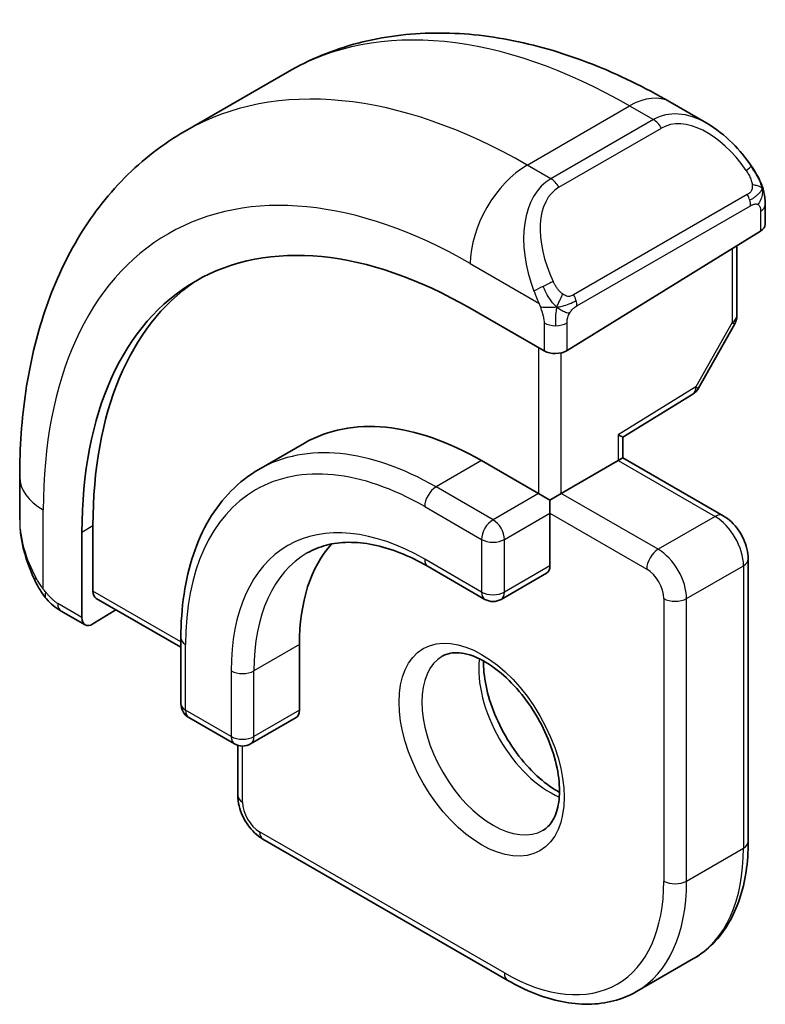
# Model space of a CAD drawing. Units: millimetres. Extents: x 14 to 2205, y 8 to 430.
# Drawn here: x 204 to 213, y 172 to 184 of the extents above; entities that cross this region are included whole.
import ezdxf

# ---------------------------------------------------------------- set-up
doc = ezdxf.new("R2010")
doc.units = ezdxf.units.MM
doc.layers.add('Visible (ISO)', color=7, linetype='Continuous', lineweight=35)
doc.layers.add('Visible Narrow (ISO)', color=7, linetype='Continuous', lineweight=25)

msp = doc.modelspace()

# ---------------------------------------------------------------- linework, layer by layer
at = {"layer": 'Visible (ISO)'}
for p, q in [((205.5614, 182.4986), (206.8342, 183.2334)), ((211.5842, 182.862), (212.0449, 182.596)), ((212.7691, 181.5841), (212.7691, 181.3433)), ((210.3064, 179.7726), (212.7105, 181.2576)), ((212.4156, 181.0754), (212.4156, 180.2002)), ((210.0235, 179.7669), (209.1043, 180.2976)), ((212.3898, 180.1019), (211.9392, 179.3029)), ((211.0013, 178.6944), (211.8701, 179.231)), ((211.0014, 178.4372), (211.0014, 178.6944)), ((207.0457, 178.6213), (206.48, 178.2947)), ((209.2457, 178.4033), (209.9528, 177.9951)), ((210.2357, 177.9951), (210.9428, 178.4033)), ((211.0014, 178.4372), (210.9428, 178.4033)), ((211.0014, 178.4372), (212.2449, 177.7192)), ((203.5081, 177.6673), (203.5081, 178.1992)), ((210.0943, 177.9134), (209.9528, 177.9951)), ((210.2357, 177.9951), (210.0943, 177.9134)), ((210.0943, 177.7501), (210.0943, 177.9134)), ((210.0943, 177.7501), (210.0943, 177.0969)), ((204.4183, 176.7814), (204.4183, 177.5979)), ((204.2818, 177.5134), (204.2818, 176.4519)), ((212.557, 177.1786), (212.557, 173.6677)), ((208.58, 177.087), (209.2871, 176.6788)), ((210.0528, 177.0054), (209.4871, 176.6788)), ((204.4583, 176.6906), (205.5102, 176.0833)), ((204.3218, 176.3612), (204.0223, 176.5341)), ((204.4183, 176.3731), (204.703, 176.5494)), ((205.5102, 176.1988), (205.5102, 175.3823)), ((206.983, 176.1172), (206.983, 175.3007)), ((205.6102, 175.2091), (206.1759, 174.8825)), ((206.9416, 175.2091), (206.3759, 174.8825)), ((206.2173, 174.2392), (206.2173, 174.8645)), ((209.57, 171.9431), (206.5294, 173.6986)), ((211.17, 171.8044), (211.8771, 172.2127))]:
    msp.add_line(p, q, dxfattribs=at)
for centre, start, end in [((212.2156, 180.2002), 330.57739, 0), ((211.7649, 179.4012), 301.70252, 330.57739), ((209.3871, 176.852), 240, 300), ((205.7102, 175.3823), 180, 240), ((206.2759, 175.0557), 240, 300)]:
    msp.add_arc(centre, 0.2, start, end, dxfattribs=at)
for centre, major_axis, ratio, start_param, end_param in [((211.9449, 181.499), (-0.5156, 1.1685), 0.6370667, 5.57031, 5.5703664), ((212.5691, 181.3392), (-0.2, -0.0063), 0.5971344, 2.3374793, 3.1228774), ((209.1043, 174.7291), (-3.41, 5.9063), 0.5773503, 5.4977871, 7.0685835), ((209.2457, 174.8108), (-3.4135, 5.9123), 0.5773503, 0.0454107, 0.7853982), ((210.165, 179.8542), (0.2, 0.0063), 0.5971344, 3.9082756, 5.4790719), ((209.2457, 174.8108), (-2.2, 3.8105), 0.5773503, 5.4977871, 6.2831853), ((210.8014, 178.806), (0.2, -0.1115), 0.0151109, 5.5062144, 6.274758), ((209.2457, 174.8108), (-1.6, 2.7713), 0.5773503, 0.1835837, 0.7853982), ((209.9528, 177.1786), (0.1, -0.1732), 0.5773503, 0, 0.7853982), ((204.5548, 176.8659), (0.0949, 0.1761), 0.5568606, 2.3399182, 3.1253163), ((204.4183, 176.5364), (0.0949, 0.1761), 0.5568606, 2.3399182, 3.9107145), ((206.8416, 175.3823), (0.1, -0.1732), 0.5773503, 0, 0.7853982)]:
    msp.add_ellipse(centre, major_axis=major_axis, ratio=ratio, start_param=start_param, end_param=end_param, dxfattribs=at)
for points, knots in [([(206.8342, 183.2334), (207.1091, 183.3921), (207.4056, 183.5129), (208.0222, 183.6742), (208.342, 183.7149), (208.9891, 183.722), (209.3165, 183.6887), (209.9706, 183.5564), (210.2974, 183.4576), (210.9457, 183.2019), (211.2673, 183.0449), (211.5842, 182.862)], [5.49778714, 5.49778714, 5.49778714, 5.49778714, 5.65486678, 5.65486678, 5.81194641, 5.81194641, 5.96902604, 5.96902604, 6.12610567, 6.12610567, 6.28318531, 6.28318531, 6.28318531, 6.28318531]), ([(203.5081, 178.1992), (203.5081, 178.5652), (203.533, 178.9222), (203.6357, 179.6115), (203.7135, 179.9439), (203.926, 180.5764), (204.0608, 180.8767), (204.3905, 181.4335), (204.5857, 181.6901), (205.0336, 182.1434), (205.2865, 182.3399), (205.5614, 182.4986)], [4.71238898, 4.71238898, 4.71238898, 4.71238898, 4.86946861, 4.86946861, 5.02654825, 5.02654825, 5.18362788, 5.18362788, 5.34070751, 5.34070751, 5.49778714, 5.49778714, 5.49778714, 5.49778714]), ([(212.0415, 182.5974), (212.1567, 182.5306), (212.2645, 182.4444), (212.4474, 182.2622), (212.5261, 182.1671), (212.5954, 182.066)], [0, 0, 0, 0, 0.041663465, 0.041663465, 0.078479651, 0.078479651, 0.078479651, 0.078479651]), ([(212.5953, 182.066), (212.622, 182.0271), (212.6474, 181.9872), (212.6818, 181.925), (212.693, 181.9037), (212.7136, 181.8606), (212.7226, 181.838), (212.7305, 181.8154)], [0, 0, 0, 0, 0.014157522, 0.014157522, 0.021326162, 0.021326162, 0.028542779, 0.028542779, 0.028542779, 0.028542779]), ([(212.7305, 181.8154), (212.7392, 181.791), (212.7465, 181.7666), (212.7582, 181.7143), (212.7621, 181.6865), (212.7673, 181.6346), (212.7691, 181.6103), (212.7691, 181.5841)], [0.00002319, 0.00002319, 0.00002319, 0.00002319, 0.007881119, 0.007881119, 0.017233973, 0.017233973, 0.025863548, 0.025863548, 0.025863548, 0.025863548]), ([(206.48, 178.2947), (206.3544, 178.2221), (206.2387, 178.1324), (206.0316, 177.9228), (205.9401, 177.803), (205.7834, 177.5383), (205.7181, 177.3935), (205.6138, 177.0831), (205.5748, 176.9175), (205.523, 176.5697), (205.5102, 176.3874), (205.5102, 176.1988)], [0.78539816, 0.78539816, 0.78539816, 0.78539816, 0.9424778, 0.9424778, 1.09955743, 1.09955743, 1.25663706, 1.25663706, 1.41371669, 1.41371669, 1.57079633, 1.57079633, 1.57079633, 1.57079633]), ([(212.2449, 177.7192), (212.2828, 177.6973), (212.3171, 177.6708), (212.3796, 177.6112), (212.4079, 177.5781), (212.458, 177.5071), (212.4799, 177.4692), (212.5163, 177.3903), (212.5308, 177.3493), (212.5512, 177.2654), (212.557, 177.2224), (212.557, 177.1786)], [6.2831853, 6.2831853, 6.2831853, 6.2831853, 6.5973446, 6.5973446, 6.9115038, 6.9115038, 7.2256631, 7.2256631, 7.5398224, 7.5398224, 7.8539816, 7.8539816, 7.8539816, 7.8539816]), ([(203.6918, 176.9255), (203.612, 177.0924), (203.5541, 177.272), (203.5212, 177.4841), (203.5171, 177.5176), (203.5141, 177.551)], [0, 0, 0, 0, 0.055572065, 0.055572065, 0.065961278, 0.065961278, 0.065961278, 0.065961278]), ([(207.08, 177.2554), (207.1533, 177.2978), (207.2324, 177.3302), (207.4026, 177.3747), (207.4938, 177.3868), (207.6877, 177.3889), (207.7903, 177.3789), (208.0046, 177.3356), (208.1162, 177.3023), (208.3449, 177.212), (208.462, 177.1552), (208.58, 177.087)], [5.49778714, 5.49778714, 5.49778714, 5.49778714, 5.65486678, 5.65486678, 5.81194641, 5.81194641, 5.96902604, 5.96902604, 6.12610567, 6.12610567, 6.28318531, 6.28318531, 6.28318531, 6.28318531]), ([(203.8411, 176.6834), (203.831, 176.6952), (203.821, 176.7075), (203.8, 176.7353), (203.7893, 176.7514), (203.7539, 176.8067), (203.7309, 176.8472), (203.7038, 176.9008), (203.6978, 176.9132), (203.6919, 176.9256)], [0.000023144, 0.000023144, 0.000023144, 0.000023144, 0.004724132, 0.004724132, 0.010529296, 0.010529296, 0.024434228, 0.024434228, 0.02856097, 0.02856097, 0.02856097, 0.02856097]), ([(204.0223, 176.5341), (203.9866, 176.5547), (203.9559, 176.5765), (203.8956, 176.6251), (203.8673, 176.6526), (203.8411, 176.6834)], [0, 0, 0, 0, 0.013583743, 0.013583743, 0.025826831, 0.025826831, 0.025826831, 0.025826831]), ([(208.7621, 175.9749), (208.7963, 175.9947), (208.8347, 176.0077), (208.9497, 176.0216), (209.0368, 176.0115), (209.2154, 175.9456), (209.3022, 175.8993), (209.4775, 175.7745), (209.566, 175.6962), (209.7352, 175.5133), (209.8158, 175.4084), (209.9593, 175.1831), (210.0219, 175.0625), (210.122, 174.8196), (210.1594, 174.6973), (210.2059, 174.466), (210.2152, 174.3569), (210.2083, 174.1643), (210.1923, 174.0808), (210.1423, 173.9431), (210.1081, 173.8909), (210.0518, 173.8362), (210.0327, 173.8217), (210.0121, 173.8099)], [5.4977871, 5.4977871, 5.4977871, 5.4977871, 5.7390296, 5.7390296, 6.1044437, 6.1044437, 6.399199, 6.399199, 6.6940972, 6.6940972, 6.9938312, 6.9938312, 7.2960498, 7.2960498, 7.597407, 7.597407, 7.8947369, 7.8947369, 8.1878472, 8.1878472, 8.494318, 8.494318, 8.6393798, 8.6393798, 8.6393798, 8.6393798]), ([(209.2691, 175.9133), (209.2683, 175.868), (209.2702, 175.8202), (209.2852, 175.6634), (209.3088, 175.5476), (209.3825, 175.3097), (209.433, 175.1874), (209.5565, 174.9505), (209.6296, 174.8359), (209.7899, 174.6278), (209.8771, 174.5343), (210.0482, 174.3837), (210.1318, 174.3243), (210.2123, 174.2798)], [1.5501608, 1.5501608, 1.5501608, 1.5501608, 1.68681, 1.68681, 1.9817082, 1.9817082, 2.2814422, 2.2814422, 2.5836609, 2.5836609, 2.885018, 2.885018, 3.1622282, 3.1622282, 3.1622282, 3.1622282]), ([(206.2173, 174.2392), (206.2173, 174.1954), (206.2231, 174.1525), (206.2435, 174.0685), (206.258, 174.0275), (206.2944, 173.9486), (206.3163, 173.9107), (206.3664, 173.8397), (206.3947, 173.8066), (206.4572, 173.747), (206.4915, 173.7205), (206.5294, 173.6986)], [1.5707963, 1.5707963, 1.5707963, 1.5707963, 1.8849556, 1.8849556, 2.1991149, 2.1991149, 2.5132741, 2.5132741, 2.8274334, 2.8274334, 3.1415927, 3.1415927, 3.1415927, 3.1415927]), ([(212.557, 173.6677), (212.557, 173.5389), (212.5482, 173.4141), (212.5126, 173.1752), (212.4858, 173.061), (212.4136, 172.8459), (212.3681, 172.745), (212.2585, 172.5599), (212.1942, 172.4756), (212.048, 172.3276), (211.9661, 172.2641), (211.8771, 172.2127)], [1.57079633, 1.57079633, 1.57079633, 1.57079633, 1.72787596, 1.72787596, 1.88495559, 1.88495559, 2.04203522, 2.04203522, 2.19911486, 2.19911486, 2.35619449, 2.35619449, 2.35619449, 2.35619449]), ([(211.17, 171.8044), (211.081, 171.753), (210.985, 171.7139), (210.7838, 171.6612), (210.6786, 171.6477), (210.4634, 171.6454), (210.3534, 171.6565), (210.131, 171.7014), (210.0187, 171.7353), (209.794, 171.8239), (209.6815, 171.8787), (209.57, 171.9431)], [2.35619449, 2.35619449, 2.35619449, 2.35619449, 2.51327412, 2.51327412, 2.67035376, 2.67035376, 2.82743339, 2.82743339, 2.98451302, 2.98451302, 3.14159265, 3.14159265, 3.14159265, 3.14159265])]:
    msp.add_open_spline(points, degree=3, knots=knots, dxfattribs=at)
at = {"layer": 'Visible Narrow (ISO)'}
for p, q in [((209.8114, 182.0776), (211.0842, 182.8124)), ((211.0842, 182.8124), (211.3792, 182.6421)), ((211.3792, 182.6421), (210.1064, 181.9073)), ((210.2064, 181.8017), (211.4792, 182.5366)), ((210.1064, 181.9073), (209.8114, 182.0776)), ((212.5459, 181.7108), (210.3882, 180.465)), ((210.4296, 180.3256), (212.5874, 181.5714)), ((212.7105, 181.5025), (212.7105, 181.2576)), ((212.357, 181.0392), (212.357, 180.1185)), ((209.1043, 180.8528), (209.957, 180.3605)), ((210.0235, 180.1144), (210.0235, 179.7669)), ((210.3064, 179.7726), (210.3064, 180.1144)), ((212.357, 180.1185), (211.9064, 179.3195)), ((209.9528, 179.8077), (209.9528, 177.9951)), ((210.2357, 177.9951), (210.2357, 179.7439)), ((211.9064, 179.3195), (210.9428, 178.7243)), ((210.9428, 178.7243), (210.9428, 178.4033)), ((209.2457, 178.4033), (208.68, 178.0767)), ((210.9428, 178.4033), (212.1449, 177.7093)), ((209.3871, 177.6685), (208.68, 178.0767)), ((209.9528, 177.9951), (209.3871, 177.6685)), ((211.4378, 177.3011), (210.2357, 177.9951)), ((208.5386, 177.8318), (209.2457, 177.4235)), ((203.801, 176.8063), (203.801, 177.791)), ((209.5286, 177.4235), (210.0943, 177.7501)), ((210.0943, 177.7501), (211.2963, 177.0561)), ((212.1449, 177.7093), (211.4378, 177.3011)), ((204.2818, 177.5134), (204.4183, 177.5979)), ((209.2457, 177.4235), (209.2457, 176.7703)), ((209.5286, 176.7703), (209.5286, 177.4235)), ((209.2457, 176.7703), (208.5386, 177.1786)), ((210.0943, 177.0969), (209.5286, 176.7703)), ((211.7913, 176.6887), (212.4984, 177.0969)), ((212.4984, 177.0969), (212.4984, 173.586)), ((205.5102, 176.151), (204.4183, 176.7814)), ((204.2818, 176.4519), (203.9809, 176.6257)), ((211.5085, 176.6887), (211.5085, 173.1778)), ((211.7913, 173.1778), (211.7913, 176.6887)), ((205.5688, 175.3007), (205.5688, 176.1172)), ((206.983, 176.1172), (206.4173, 175.7906)), ((206.1345, 175.7906), (206.1345, 174.9741)), ((206.4173, 174.9741), (206.4173, 175.7906)), ((206.1345, 174.9741), (205.5688, 175.3007)), ((206.983, 175.3007), (206.4173, 174.9741)), ((206.2759, 174.1576), (206.2759, 174.8557)), ((209.5286, 172.0347), (206.488, 173.7901)), ((211.7913, 173.1778), (212.4984, 173.586))]:
    msp.add_line(p, q, dxfattribs=at)
for centre, major_axis, ratio, start_param, end_param in [((211.0842, 175.8722), (-4.25, 7.3612), 0.5773503, 5.4977871, 6.2831853), ((209.8114, 175.1374), (-4.25, 7.3612), 0.5773503, 5.4977871, 6.2831853), ((211.0842, 181.9959), (0.5, 0.866), 0.5773503, 0, 0.7853982), ((211.9449, 181.499), (-0.5156, 1.1685), 0.6370667, 5.5703664, 6.3521883), ((211.3792, 182.4788), (-0.1, 0.1732), 0.5773503, 4.712389, 5.4977871), ((212.0449, 181.5568), (-0.5657, 0.9798), 0.5773503, 4.8456515, 6.2831853), ((209.1043, 174.7291), (-3.75, 6.4952), 0.5773503, 5.4977871, 7.0685835), ((209.8114, 181.2611), (0.5, 0.866), 0.5773503, 0.7853982, 2.3561945), ((212.4304, 181.9529), (0.165, 0.1131), 0.0544843, 5.3257618, 6.0641145), ((212.4304, 181.9529), (0.165, 0.1131), 0.0544843, 6.0641145, 6.2812416), ((210.6721, 180.7642), (-0.5156, 1.1685), 0.6370667, 0.069003, 1.5065368), ((210.1064, 181.744), (-0.1, 0.1732), 0.5773503, 4.712389, 5.4977871), ((210.7721, 180.8219), (-0.5657, 0.9798), 0.5773503, 0, 1.4375338), ((212.4459, 181.653), (-0.1, 0.1732), 0.5773503, 4.3196899, 4.712389), ((212.4459, 181.653), (-0.1, 0.1732), 0.5773503, 3.9269908, 4.3196899), ((212.5691, 181.5841), (0.2, 0), 0.5773503, 5.4977871, 6.2831853), ((210.0362, 180.5707), (0.1804, 0.0863), 0.0544843, 1.6957762, 2.4341289), ((210.0362, 180.5707), (0.1804, 0.0863), 0.0544843, 0.9574235, 1.6957762), ((210.2882, 180.4072), (0.1, -0.1732), 0.5773503, 1.1780972, 1.5707963), ((210.2882, 180.4072), (0.1, -0.1732), 0.5773503, 0.7853982, 1.1780972), ((212.2156, 180.2002), (0.2, 0), 0.5773503, 5.4977871, 6.2831853), ((210.165, 180.1961), (-0.2, 0), 0.5773503, 0.7853982, 1.5707963), ((210.165, 180.1961), (-0.2, 0), 0.5773503, 1.5707963, 2.3561945), ((212.2156, 180.2002), (0.1742, -0.0982), 0.0142498, 5.6676338, 6.2831853), ((211.7649, 179.4012), (0.1051, -0.1702), 0.5568493, 0, 0.7685436), ((211.7649, 179.4012), (0.1742, -0.0982), 0.0142498, 5.6676338, 6.2831853), ((208.5386, 174.4025), (-2.1, 3.6373), 0.5773503, 5.4977871, 7.0685835), ((208.68, 174.4842), (-2.2, 3.8105), 0.5773503, 5.4977871, 6.2831853), ((204.5081, 178.1992), (-1, 0), 0.5773503, 0, 0.7853982), ((208.68, 177.9134), (-0.1, -0.1732), 0.5773503, 3.9269908, 5.4977871), ((212.1449, 177.546), (0.1, 0.1732), 0.5773503, 0, 0.7853982), ((212.1449, 177.3011), (0.25, -0.433), 0.5773503, 0.7853982, 2.3561945), ((204.5081, 177.2054), (-0.7542, 1.0308), 0.6370667, 0.7163979, 1.3685308), ((208.5386, 174.4025), (-1.7, 2.9445), 0.5773503, 5.4977871, 7.0685835), ((209.3871, 177.5052), (-0.1, -0.1732), 0.5773503, 3.9269908, 5.4977871), ((209.3871, 177.5052), (-0.1, 0.1732), 0.5773503, 3.9269908, 5.4977871), ((209.3871, 177.5052), (0.2, 0), 0.5773503, 3.9269908, 5.4977871), ((208.68, 174.4842), (-1.6, 2.7713), 0.5773503, 0, 0.7853982), ((211.4378, 177.1378), (0.1, 0.1732), 0.5773503, 0.7853982, 2.3561945), ((211.4378, 176.8928), (-0.25, 0.433), 0.5773503, 3.9269908, 5.4977871), ((208.68, 177.2602), (-0.1, -0.1732), 0.5773503, 5.4977871, 6.2831853), ((212.357, 177.1786), (0.2, 0), 0.5773503, 5.4977871, 6.2831853), ((211.2963, 176.8112), (0.15, -0.2598), 0.5773503, 0.7853982, 2.3561945), ((203.8723, 177.0119), (-0.1804, -0.0863), 0.0544843, 5.7639035, 6.2830918), ((209.3871, 176.852), (-0.1, -0.1732), 0.5773503, 5.4977871, 6.2831853), ((209.3871, 176.852), (-0.2, 0), 0.5773503, 0.7853982, 2.3561945), ((209.3871, 176.852), (0.1, -0.1732), 0.5773503, 0, 0.7853982), ((204.1223, 176.7073), (-0.1, -0.1732), 0.5773503, 5.4977871, 6.2831853), ((211.6499, 176.7703), (-0.2, 0), 0.5773503, 0.7853982, 2.3561945), ((205.7102, 176.1988), (-0.2, 0), 0.5773503, 0, 0.7853982), ((209.3871, 174.8924), (0.625, -1.0825), 0.5773503, 3.1415927, 6.2831853), ((210.0943, 175.3007), (0.625, -1.0825), 0.5773503, 3.7960135, 5.6287644), ((206.2759, 175.8722), (-0.2, 0), 0.5773503, 0.7853982, 2.3561945), ((205.7102, 175.3823), (-0.2, 0), 0.5773503, 0, 0.7853982), ((205.7102, 175.3823), (-0.1, -0.1732), 0.5773503, 5.4977871, 6.2831853), ((206.2759, 175.0557), (-0.1, -0.1732), 0.5773503, 5.4977871, 6.2831853), ((206.2759, 175.0557), (-0.2, 0), 0.5773503, 0.7853982, 2.3561945), ((206.2759, 175.0557), (0.1, -0.1732), 0.5773503, 0, 0.7853982), ((206.4173, 174.2392), (-0.2, 0), 0.5773503, 0, 0.7853982), ((206.488, 174.0351), (-0.15, 0.2598), 0.5773503, 0.7853982, 2.3561945), ((206.6294, 173.8718), (-0.1, -0.1732), 0.5773503, 5.4977871, 6.2831853), ((210.3771, 174.8108), (1.5, -2.5981), 0.5773503, 0, 0.7853982), ((212.357, 173.6677), (0.2, 0), 0.5773503, 5.4977871, 6.2831853), ((209.5286, 174.3209), (1.4, -2.4249), 0.5773503, 5.4977871, 7.0685835), ((209.67, 174.4025), (1.5, -2.5981), 0.5773503, 0, 0.7853982), ((211.6499, 173.2594), (0.2, 0), 0.5773503, 3.9269908, 5.4977871), ((209.67, 172.1163), (-0.1, -0.1732), 0.5773503, 5.4977871, 6.2831853)]:
    msp.add_ellipse(centre, major_axis=major_axis, ratio=ratio, start_param=start_param, end_param=end_param, dxfattribs=at)
msp.add_ellipse((209.2457, 174.8108), major_axis=(-0.725, 1.2557), ratio=0.5773503, dxfattribs=at)
for points, knots in [([(212.5304, 182.0106), (212.5349, 182.0041), (212.5394, 181.9974), (212.544, 181.9903), (212.5486, 181.9832), (212.5532, 181.9757), (212.5578, 181.9677), (212.5624, 181.9596), (212.567, 181.9511), (212.5713, 181.9422), (212.5757, 181.9333), (212.5799, 181.9241), (212.5837, 181.9148), (212.5875, 181.9054), (212.591, 181.8961), (212.594, 181.8868), (212.597, 181.8775), (212.5995, 181.8684), (212.6015, 181.8594), (212.6035, 181.8504), (212.6049, 181.8415), (212.6059, 181.8328)], [0, 0, 0, 0, 0.071275, 0.071275, 0.071275, 0.14246065, 0.14246065, 0.14246065, 0.21364074, 0.21364074, 0.21364074, 0.28489899, 0.28489899, 0.28489899, 0.35632005, 0.35632005, 0.35632005, 0.42799051, 0.42799051, 0.42799051, 0.5, 0.5, 0.5, 0.5]), ([(212.6059, 181.8328), (212.6068, 181.8242), (212.6072, 181.8156), (212.607, 181.8073), (212.6068, 181.7991), (212.606, 181.7911), (212.6046, 181.7836), (212.6033, 181.7762), (212.6013, 181.7692), (212.5988, 181.7629), (212.5962, 181.7565), (212.5931, 181.7508), (212.5895, 181.7458), (212.5863, 181.7411), (212.5827, 181.7371), (212.5787, 181.7333), (212.5739, 181.7288), (212.5682, 181.7245), (212.5624, 181.7207), (212.557, 181.7171), (212.5516, 181.714), (212.5459, 181.7108)], [0.5, 0.5, 0.5, 0.5, 0.57172447, 0.57172447, 0.57172447, 0.6426242, 0.6426242, 0.6426242, 0.71336021, 0.71336021, 0.71336021, 0.78457822, 0.78457822, 0.78457822, 0.85049403, 0.85049403, 0.85049403, 0.92879556, 0.92879556, 0.92879556, 1, 1, 1, 1]), ([(212.7301, 181.7833), (212.7337, 181.7946), (212.7343, 181.8047), (212.7305, 181.8153), (212.7305, 181.8154)], [0, 0, 0, 0, 0.33333333, 0.33585864, 0.33585864, 0.33585864, 0.33585864]), ([(212.5874, 181.5714), (212.5914, 181.5737), (212.5956, 181.5761), (212.5998, 181.5784), (212.6041, 181.5807), (212.6084, 181.5828), (212.613, 181.5848), (212.6174, 181.5867), (212.622, 181.5884), (212.6267, 181.5898), (212.6313, 181.5912), (212.636, 181.5923), (212.6405, 181.5929), (212.6451, 181.5936), (212.6497, 181.5938), (212.654, 181.5936), (212.6583, 181.5934), (212.6625, 181.5928), (212.6664, 181.5917), (212.6705, 181.5905), (212.6743, 181.5889), (212.6778, 181.587)], [0, 0, 0, 0, 0.07187067, 0.07187067, 0.07187067, 0.14250295, 0.14250295, 0.14250295, 0.21256871, 0.21256871, 0.21256871, 0.28268769, 0.28268769, 0.28268769, 0.35348445, 0.35348445, 0.35348445, 0.42564648, 0.42564648, 0.42564648, 0.5, 0.5, 0.5, 0.5]), ([(212.6778, 181.587), (212.6819, 181.5846), (212.6858, 181.5817), (212.6893, 181.5782), (212.6928, 181.5748), (212.6959, 181.5708), (212.6985, 181.5664), (212.7011, 181.5621), (212.7033, 181.5573), (212.705, 181.5523), (212.7066, 181.5472), (212.7079, 181.5419), (212.7087, 181.5364), (212.7089, 181.5352), (212.7091, 181.5339), (212.7092, 181.5327), (212.7098, 181.5283), (212.7101, 181.5239), (212.7103, 181.5194), (212.7105, 181.5137), (212.7105, 181.508), (212.7105, 181.5025)], [0.5, 0.5, 0.5, 0.5, 0.58502424, 0.58502424, 0.58502424, 0.66947181, 0.66947181, 0.66947181, 0.75324782, 0.75324782, 0.75324782, 0.83626522, 0.83626522, 0.83626522, 0.85443497, 0.85443497, 0.85443497, 0.91835525, 0.91835525, 0.91835525, 1, 1, 1, 1]), ([(210.2528, 180.4735), (210.2429, 180.4808), (210.2331, 180.4893), (210.2234, 180.4989), (210.2139, 180.5083), (210.2046, 180.5187), (210.1956, 180.5301), (210.1871, 180.5408), (210.1792, 180.5519), (210.172, 180.563), (210.1647, 180.5743), (210.1581, 180.5856), (210.1522, 180.5966), (210.1463, 180.6076), (210.1411, 180.6183), (210.1362, 180.6284)], [0.5, 0.5, 0.5, 0.5, 0.60524772, 0.60524772, 0.60524772, 0.707891, 0.707891, 0.707891, 0.80414857, 0.80414857, 0.80414857, 0.90207429, 0.90207429, 0.90207429, 1, 1, 1, 1]), ([(209.8961, 180.5114), (209.898, 180.5065), (209.9041, 180.4905), (209.912, 180.4707), (209.9169, 180.4582), (209.9226, 180.4441), (209.9282, 180.4303), (209.934, 180.4159), (209.9397, 180.4019), (209.9447, 180.3901), (209.9508, 180.3755), (209.9555, 180.3644), (209.9571, 180.3605)], [0, 0, 0, 0, 0.3215828, 0.3215828, 0.3215828, 0.5255123, 0.5255123, 0.5255123, 0.7373622, 0.7373622, 0.7373622, 1, 1, 1, 1]), ([(210.3882, 180.465), (210.3754, 180.4576), (210.3621, 180.4501), (210.3478, 180.4466), (210.3338, 180.4431), (210.3186, 180.4434), (210.3028, 180.4479), (210.286, 180.4527), (210.2685, 180.4621), (210.2528, 180.4735)], [0, 0, 0, 0, 0.16464555, 0.16464555, 0.16464555, 0.3268563, 0.3268563, 0.3268563, 0.5, 0.5, 0.5, 0.5]), ([(209.9571, 180.3605), (209.9581, 180.358), (209.9595, 180.3545), (209.9612, 180.3503), (209.965, 180.3405), (209.9701, 180.3266), (209.9759, 180.3104)], [0.00000016, 0.00000016, 0.00000016, 0.00000016, 0.07789573, 0.07789573, 0.07789573, 0.25827312, 0.25827312, 0.25827312, 0.25827312]), ([(209.9759, 180.3104), (209.9803, 180.2982), (209.9851, 180.2846), (209.9899, 180.2704), (209.9943, 180.2574), (209.9986, 180.2439), (210.0024, 180.2305), (210.0063, 180.217), (210.0095, 180.2036), (210.0122, 180.191), (210.0152, 180.1768), (210.0176, 180.1636), (210.0195, 180.1521), (210.0225, 180.1343), (210.0235, 180.1208), (210.0235, 180.1144)], [0.25827312, 0.25827312, 0.25827312, 0.25827312, 0.39314391, 0.39314391, 0.39314391, 0.51690147, 0.51690147, 0.51690147, 0.64201572, 0.64201572, 0.64201572, 0.78266988, 0.78266988, 0.78266988, 1, 1, 1, 1]), ([(210.3389, 180.2363), (210.3472, 180.2505), (210.3571, 180.2643), (210.3675, 180.2762), (210.3777, 180.2879), (210.3884, 180.2978), (210.3991, 180.306), (210.4004, 180.3069), (210.4016, 180.3078), (210.4029, 180.3088), (210.4121, 180.3154), (210.4211, 180.3207), (210.4296, 180.3256)], [0.5, 0.5, 0.5, 0.5, 0.6699894, 0.6699894, 0.6699894, 0.83656608, 0.83656608, 0.83656608, 0.85622576, 0.85622576, 0.85622576, 1, 1, 1, 1]), ([(210.3064, 180.1144), (210.3064, 180.1209), (210.3064, 180.1277), (210.3068, 180.135), (210.3073, 180.1422), (210.3081, 180.15), (210.3095, 180.1582), (210.311, 180.1664), (210.313, 180.175), (210.3156, 180.1837), (210.3183, 180.1926), (210.3216, 180.2015), (210.3254, 180.2102), (210.3294, 180.2192), (210.334, 180.228), (210.3389, 180.2363)], [0, 0, 0, 0, 0.10026775, 0.10026775, 0.10026775, 0.19847065, 0.19847065, 0.19847065, 0.29651622, 0.29651622, 0.29651622, 0.39628078, 0.39628078, 0.39628078, 0.5, 0.5, 0.5, 0.5]), ([(203.801, 176.8063), (203.8001, 176.8075), (203.7985, 176.8095), (203.7965, 176.8122), (203.7922, 176.8179), (203.7858, 176.8267), (203.7785, 176.8372), (203.7731, 176.845), (203.7671, 176.8537), (203.7612, 176.8627), (203.7555, 176.8712), (203.7499, 176.88), (203.7446, 176.8886), (203.7387, 176.898), (203.7333, 176.9071), (203.7286, 176.915), (203.7209, 176.9281), (203.7153, 176.9382), (203.7133, 176.9418)], [0.00000014, 0.00000014, 0.00000014, 0.00000014, 0.09424462, 0.09424462, 0.09424462, 0.29608497, 0.29608497, 0.29608497, 0.44613462, 0.44613462, 0.44613462, 0.58843853, 0.58843853, 0.58843853, 0.74422937, 0.74422937, 0.74422937, 1, 1, 1, 1]), ([(203.835, 176.7649), (203.8277, 176.7736), (203.821, 176.7814), (203.8155, 176.7882), (203.809, 176.7961), (203.804, 176.8024), (203.801, 176.8063)], [0.74172688, 0.74172688, 0.74172688, 0.74172688, 0.86054632, 0.86054632, 0.86054632, 1, 1, 1, 1]), ([(203.8411, 176.6834), (203.834, 176.6919), (203.8227, 176.7165), (203.8279, 176.7488), (203.835, 176.7649)], [0.33813174, 0.33813174, 0.33813174, 0.33813174, 0.66666667, 1, 1, 1, 1]), ([(203.9809, 176.6257), (203.976, 176.6285), (203.9669, 176.6346), (203.9553, 176.6439), (203.9478, 176.6499), (203.9393, 176.657), (203.9302, 176.665), (203.9222, 176.6719), (203.9139, 176.6794), (203.9054, 176.6876), (203.8974, 176.6953), (203.8892, 176.7036), (203.8813, 176.7121), (203.8733, 176.7207), (203.8655, 176.7296), (203.858, 176.7381), (203.8498, 176.7475), (203.8421, 176.7566), (203.835, 176.7649)], [0, 0, 0, 0, 0.19035453, 0.19035453, 0.19035453, 0.31386322, 0.31386322, 0.31386322, 0.42140608, 0.42140608, 0.42140608, 0.52396797, 0.52396797, 0.52396797, 0.62813475, 0.62813475, 0.62813475, 0.74172688, 0.74172688, 0.74172688, 0.74172688])]:
    msp.add_open_spline(points, degree=3, knots=knots, dxfattribs=at)
for points in [[(212.7301, 181.7833), (212.7287, 181.7923), (212.7248, 181.8106), (212.7158, 181.8408), (212.7016, 181.8753), (212.6817, 181.9167), (212.6551, 181.9659), (212.6238, 182.0167), (212.6035, 182.0459), (212.5927, 182.0613)], [(212.7301, 181.7833), (212.7286, 181.7784), (212.7243, 181.7682), (212.7135, 181.7511), (212.6972, 181.7312), (212.6739, 181.708), (212.643, 181.6823), (212.6088, 181.6585), (212.5877, 181.6465), (212.5766, 181.6401)], [(212.7301, 181.7833), (212.7232, 181.7929), (212.7077, 181.8081), (212.6642, 181.8229), (212.6254, 181.8296), (212.6059, 181.8328)], [(212.7301, 181.7833), (212.7335, 181.7623), (212.7356, 181.7234), (212.7175, 181.6511), (212.6916, 181.6058), (212.6778, 181.587)], [(212.7301, 181.7833), (212.7336, 181.7785), (212.74, 181.7678), (212.7484, 181.7473), (212.756, 181.7199), (212.7625, 181.682), (212.7675, 181.6332), (212.7691, 181.6006), (212.7691, 181.5841)], [(210.1815, 180.3115), (210.1718, 180.3197), (210.1523, 180.3379), (210.1199, 180.3742), (210.0821, 180.4257), (210.04, 180.498), (210.0195, 180.5454), (210.0091, 180.5696)], [(210.1815, 180.3115), (210.1868, 180.3281), (210.1986, 180.3591), (210.2266, 180.4148), (210.2459, 180.4549), (210.2528, 180.4735)], [(210.1815, 180.3115), (210.1601, 180.3085), (210.1193, 180.3048), (210.0416, 180.3067), (209.9934, 180.3085), (209.9759, 180.3104)], [(210.1815, 180.3115), (210.1784, 180.3015), (210.1727, 180.2809), (210.1664, 180.2453), (210.1623, 180.1997), (210.162, 180.1393), (210.165, 180.1004), (210.165, 180.0806)], [(210.1815, 180.3115), (210.203, 180.3145), (210.2456, 180.3226), (210.3357, 180.3498), (210.393, 180.3794), (210.4188, 180.3943)], [(210.1815, 180.3115), (210.1977, 180.2978), (210.2288, 180.2758), (210.2882, 180.2483), (210.325, 180.2392), (210.3389, 180.2363)]]:
    msp.add_open_spline(points, degree=3, dxfattribs=at)

doc.saveas('drawing.dxf')
